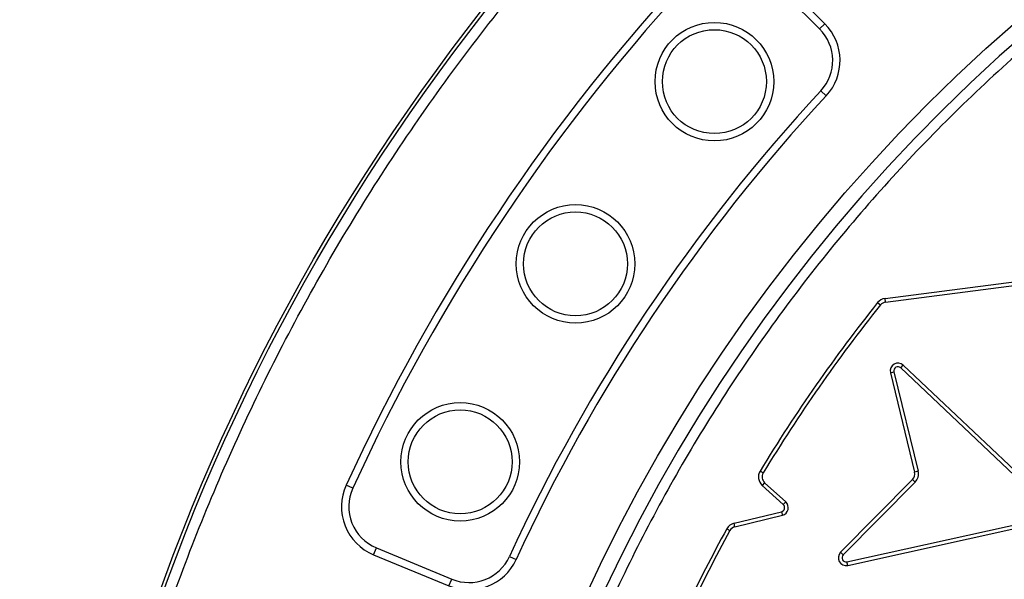
# Model space of a CAD drawing. Units: millimetres. Extents: x 0 to 420, y 0 to 297.
# Drawn here: x 135 to 140, y 53 to 55 of the extents above; entities that cross this region are included whole.
import ezdxf

# ---------------------------------------------------------------- set-up
doc = ezdxf.new("R2010")
doc.units = ezdxf.units.MM

msp = doc.modelspace()

# ---------------------------------------------------------------- linework, layer by layer
at = {"color": 7, "linetype": 'Continuous', "lineweight": 25}
for p, q in [((139.02921, 55.29422), (138.75148, 55.57195)), ((139.00427, 55.26929), (138.72655, 55.54701)), ((139.02921, 55.29422), (139.00427, 55.26929)), ((139.03567, 54.94738), (139.00982, 54.97137)), ((139.31921, 53.97236), (140.49831, 54.12427)), ((139.32147, 53.95488), (140.50056, 54.10679)), ((139.28317, 53.95208), (139.29695, 53.94108)), ((139.32147, 53.95488), (139.31921, 53.97236)), ((139.34432, 53.61507), (139.36145, 53.61925)), ((139.34432, 53.61507), (139.46111, 53.13626)), ((139.36145, 53.61925), (139.47825, 53.14044)), ((139.39442, 53.63838), (139.40654, 53.65118)), ((140.11677, 52.95394), (139.39442, 53.63838)), ((140.12887, 52.96676), (139.40654, 53.65118)), ((138.73296, 53.13247), (138.71787, 53.1416)), ((139.47825, 53.14044), (139.46111, 53.13626)), ((139.45135, 53.10101), (139.10486, 52.75052)), ((139.45135, 53.10101), (139.46389, 53.08861)), ((136.75893, 53.0592), (136.72685, 53.07385)), ((138.73982, 53.0853), (138.72796, 53.07225)), ((138.82948, 52.98001), (138.72796, 53.07225)), ((138.84133, 52.99306), (138.73982, 53.0853)), ((139.46389, 53.08861), (139.1174, 52.73812)), ((138.84133, 52.99306), (138.82948, 52.98001)), ((138.59262, 52.89042), (138.82082, 52.946)), ((138.59679, 52.87328), (138.82499, 52.92887)), ((138.82082, 52.946), (138.82499, 52.92887)), ((139.13582, 52.70476), (140.10738, 52.92002)), ((139.13964, 52.68754), (140.11116, 52.9028)), ((138.55735, 52.86339), (138.5728, 52.8549)), ((138.59679, 52.87328), (138.59262, 52.89042)), ((136.85859, 52.73903), (136.87208, 52.77162)), ((136.87208, 52.77162), (137.23495, 52.62131)), ((136.85859, 52.73903), (137.22145, 52.58873)), ((137.51231, 52.73019), (137.54437, 52.71549)), ((139.1174, 52.73812), (139.10486, 52.75052)), ((139.13964, 52.68754), (139.13582, 52.70476)), ((137.22145, 52.58873), (137.23495, 52.62131))]:
    msp.add_line(p, q, dxfattribs=at)
for centre, radius in [((145.2457, 49.1838), 10), ((145.2457, 49.1838), 9.98414), ((145.2457, 49.1838), 8.09375), ((138.49803, 55.01588), 0.28527), ((138.49803, 55.01588), 0.25), ((137.83003, 54.13879), 0.28527), ((137.83003, 54.13879), 0.25), ((137.27534, 53.18599), 0.28527), ((137.27534, 53.18599), 0.25)]:
    msp.add_circle(centre, radius, dxfattribs=at)
for centre, radius, start, end in [((145.2457, 49.1838), 28.125, 8.047846, 171.952154), ((145.2457, 49.1838), 27.825, 354.763893, 185.236107), ((145.2457, 49.1838), 8.02271, 3.937329, 356.447075), ((145.2457, 49.1838), 9.365, 137.043344, 155.456656), ((145.2457, 49.1838), 9.32973, 137.043344, 155.456656), ((138.85243, 55.11745), 0.21473, 317.13533, 45), ((138.85243, 55.11745), 0.25, 317.13533, 45), ((145.2457, 49.1838), 8.50777, 137.135333, 155.364667), ((145.2457, 49.1838), 8.4725, 137.135333, 155.364667), ((145.25589, 49.1838), 7.64263, 141.398106, 148.811286), ((139.32626, 53.91768), 0.05513, 97.34127, 141.39811), ((139.32626, 53.91768), 0.0375, 97.34127, 141.39811), ((145.25589, 49.1838), 7.625, 141.398106, 148.811286), ((139.38075, 53.62396), 0.0375, 46.54366, 193.7083), ((139.38075, 53.62396), 0.01987, 46.54366, 193.7083), ((138.76504, 53.11305), 0.05513, 148.81129, 227.7414), ((139.42468, 53.12737), 0.0375, 315.32845, 13.7083), ((139.42468, 53.12737), 0.05513, 315.32845, 13.7083), ((138.76504, 53.11305), 0.0375, 148.81129, 227.7414), ((136.95426, 52.97), 0.25, 155.45666, 247.5), ((136.95426, 52.97), 0.21473, 155.45666, 247.5), ((138.81612, 52.96531), 0.01987, 283.69071, 47.7414), ((138.81612, 52.96531), 0.0375, 283.69071, 47.7414), ((145.25589, 49.1838), 7.64263, 151.219461, 157.732612), ((145.25589, 49.1838), 7.625, 151.219461, 157.732612), ((138.60567, 52.83685), 0.05513, 103.69071, 151.21946), ((138.60567, 52.83685), 0.0375, 103.69071, 151.21946), ((137.31712, 52.8197), 0.25, 247.5, 335.36467), ((137.31712, 52.8197), 0.21473, 247.5, 335.36467), ((139.13152, 52.72416), 0.0375, 135.32845, 282.49308), ((139.13152, 52.72416), 0.01987, 135.32845, 282.49308)]:
    msp.add_arc(centre, radius, start, end, dxfattribs=at)
for points, knots in [([(135.31149, 49.1838), (135.31342, 49.33277), (135.31728, 49.63072), (135.34893, 50.08174), (135.40024, 50.5359), (135.47456, 50.99663), (135.57135, 51.45785), (135.69233, 51.92222), (135.83684, 52.38405), (136.00644, 52.84516), (136.19998, 53.30043), (136.41875, 53.75079), (136.66121, 54.19187), (136.92816, 54.62377), (137.21785, 55.04295), (137.5304, 55.44879), (137.86402, 55.83871), (138.21802, 56.21147), (138.59079, 56.56548), (138.9807, 56.89909), (139.38654, 57.21165), (139.80572, 57.50133), (140.23762, 57.76829), (140.6787, 58.01074), (141.12907, 58.22951), (141.60569, 58.43214), (142.11007, 58.61564), (142.63847, 58.77501), (143.16789, 58.90329), (143.69487, 59.00103), (144.21694, 59.06919), (144.73348, 59.10923), (145.22442, 59.12184), (145.69261, 59.11132), (146.14363, 59.08082), (146.59779, 59.02919), (147.05852, 58.95495), (147.51974, 58.85815), (147.98411, 58.73717), (148.44594, 58.59266), (148.90705, 58.42306), (149.36232, 58.22951), (149.81269, 58.01075), (150.25376, 57.76829), (150.68566, 57.50133), (151.10484, 57.21165), (151.51069, 56.8991), (151.9006, 56.56548), (152.27337, 56.21148), (152.62737, 55.83871), (152.96099, 55.4488), (153.27354, 55.04295), (153.56322, 54.62377), (153.83018, 54.19187), (154.07263, 53.7508), (154.2914, 53.30043), (154.49403, 52.8238), (154.67753, 52.31943), (154.83691, 51.79103), (154.96516, 51.26161), (155.06301, 50.73462), (155.13075, 50.21255), (155.1723, 49.69601), (155.17738, 49.35405), (155.1799, 49.1838)], [0, 0, 0, 0, 0.0143203, 0.0286409, 0.0434434, 0.0582463, 0.0734889, 0.0887318, 0.1043615, 0.1199916, 0.1359454, 0.1518997, 0.1681056, 0.1843119, 0.2006903, 0.2170692, 0.2335352, 0.2500017, 0.2664678, 0.2829342, 0.2993127, 0.3156915, 0.3318974, 0.3481037, 0.3640576, 0.3800118, 0.3978729, 0.4156275, 0.4330431, 0.4502154, 0.4671287, 0.4836347, 0.5, 0.5143202, 0.5286409, 0.5434434, 0.5582463, 0.5734889, 0.5887318, 0.6043615, 0.6199916, 0.6359454, 0.6518997, 0.6681056, 0.6843119, 0.7006903, 0.7170692, 0.7335352, 0.7500017, 0.7664678, 0.7829342, 0.7993127, 0.8156915, 0.8318974, 0.8481037, 0.8640576, 0.8800118, 0.8978729, 0.9156275, 0.9330431, 0.9502154, 0.9671287, 0.9836348, 1, 1, 1, 1]), ([(153.19959, 49.73125), (153.18842, 49.86496), (153.166, 50.1335), (153.10602, 50.53719), (153.02558, 50.94364), (152.92177, 51.35217), (152.79451, 51.76091), (152.64346, 52.16722), (152.46785, 52.57049), (152.26824, 52.96729), (152.04414, 53.35667), (151.79675, 53.73535), (151.52633, 54.10186), (151.23397, 54.45397), (150.92085, 54.78981), (150.5883, 55.10758), (150.238, 55.40567), (149.87173, 55.68257), (149.49141, 55.93714), (149.09901, 56.16842), (148.69689, 56.37553), (148.28651, 56.55838), (147.84856, 56.72473), (147.38335, 56.87019), (146.89294, 56.98987), (146.40447, 57.07696), (145.92065, 57.13275), (145.44398, 57.15874), (144.99401, 57.15652), (144.56868, 57.13115), (144.16313, 57.08623), (143.75416, 57.01948), (143.3423, 56.92985), (142.92944, 56.81669), (142.51817, 56.67969), (142.10911, 56.51803), (141.70569, 56.33218), (141.30883, 56.12159), (140.92188, 55.88735), (140.54629, 55.62967), (140.18435, 55.34959), (139.83796, 55.04819), (139.50895, 54.72675), (139.199, 54.3869), (138.90968, 54.03036), (138.64219, 53.659), (138.39757, 53.27479), (138.17677, 52.88002), (137.97993, 52.47616), (137.79864, 52.04419), (137.63728, 51.58425), (137.50083, 51.09824), (137.39701, 50.61304), (137.32463, 50.13143), (137.28228, 49.65593), (137.26904, 49.20615), (137.27978, 48.7802), (137.31074, 48.37334), (137.3634, 47.96233), (137.43883, 47.54763), (137.53774, 47.13112), (137.66053, 46.71539), (137.80804, 46.30102), (137.97993, 45.89145), (138.17676, 45.4876), (138.39757, 45.09282), (138.64219, 44.70861), (138.90968, 44.33726), (139.19899, 43.98071), (139.50894, 43.64086), (139.83795, 43.31942), (140.18434, 43.01802), (140.54629, 42.73793), (140.92187, 42.48026), (141.30882, 42.24602), (141.70568, 42.03543), (142.13117, 41.8394), (142.5853, 41.66234), (143.06633, 41.50927), (143.54767, 41.38884), (144.02652, 41.29996), (144.50028, 41.24131), (144.94934, 41.21262), (145.3754, 41.20873), (145.78309, 41.22569), (146.19567, 41.2642), (146.61272, 41.32534), (147.03237, 41.40988), (147.45208, 41.51832), (147.87127, 41.65151), (148.2865, 41.80922), (148.69688, 41.99207), (149.09901, 42.19918), (149.4914, 42.43046), (149.87172, 42.68503), (150.23799, 42.96193), (150.58829, 43.26002), (150.92085, 43.57779), (151.23396, 43.91362), (151.52632, 44.26573), (151.79675, 44.63224), (152.04414, 45.01092), (152.26824, 45.40031), (152.47876, 45.81881), (152.67133, 46.26659), (152.8408, 46.74208), (152.97782, 47.219), (153.08265, 47.69454), (153.15915, 48.1659), (153.18618, 48.48038), (153.19959, 48.63635)], [0, 0, 0, 0, 0.0082147, 0.0164972, 0.0249752, 0.0335773, 0.0422961, 0.0511767, 0.0601085, 0.0692167, 0.0783615, 0.087605, 0.0969001, 0.1062374, 0.1156144, 0.1250013, 0.1343879, 0.143765, 0.1531022, 0.1623973, 0.1716409, 0.1807855, 0.189894, 0.2003133, 0.210612, 0.220785, 0.2306769, 0.2404167, 0.25, 0.2582146, 0.2664972, 0.2749752, 0.2835773, 0.2922961, 0.3011767, 0.3101085, 0.3192167, 0.3283615, 0.337605, 0.3469001, 0.3562374, 0.3656144, 0.3750013, 0.3843879, 0.393765, 0.4031022, 0.4123973, 0.4216409, 0.4307855, 0.439894, 0.4503133, 0.460612, 0.470785, 0.4806769, 0.4904167, 0.5, 0.5082146, 0.5164972, 0.5249752, 0.5335773, 0.5422961, 0.5511767, 0.5601085, 0.5692167, 0.5783615, 0.587605, 0.5969001, 0.6062374, 0.6156144, 0.6250013, 0.6343879, 0.643765, 0.6531022, 0.6623973, 0.6716409, 0.6807855, 0.689894, 0.7003133, 0.710612, 0.720785, 0.7306769, 0.7404167, 0.75, 0.7582146, 0.7664972, 0.7749752, 0.7835773, 0.7922961, 0.8011767, 0.8101085, 0.8192167, 0.8283615, 0.837605, 0.8469001, 0.8562374, 0.8656144, 0.8750013, 0.8843879, 0.893765, 0.9031022, 0.9123973, 0.9216409, 0.9307855, 0.939894, 0.9503133, 0.960612, 0.970785, 0.9806769, 0.9904167, 1, 1, 1, 1])]:
    msp.add_open_spline(points, degree=3, knots=knots, dxfattribs=at)

doc.saveas('drawing.dxf')
